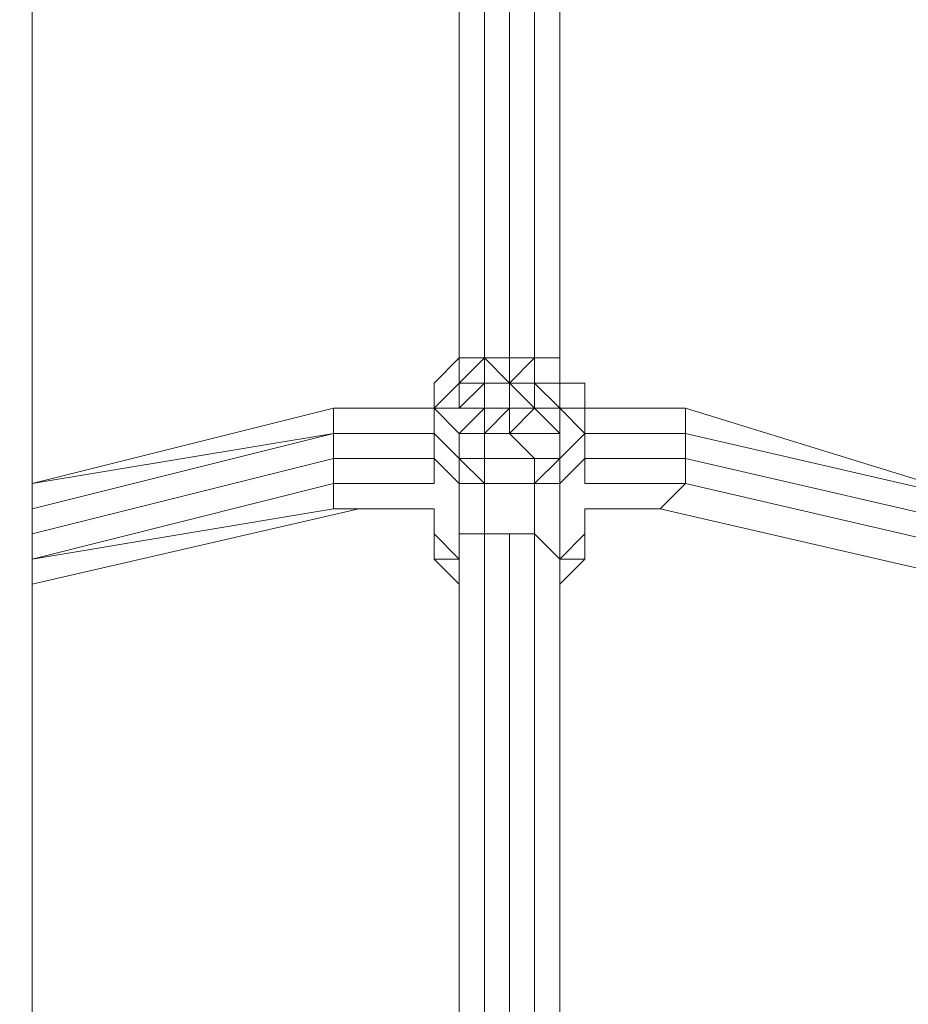
# Model space of a CAD drawing. Units: millimetres. Extents: x 2624 to 27448, y 2769 to 28077.
# Drawn here: x 16731 to 16900, y 8447 to 8634 of the extents above; entities that cross this region are included whole.
import ezdxf

# ---------------------------------------------------------------- set-up
doc = ezdxf.new("R2010")
doc.units = ezdxf.units.MM
doc.header["$LTSCALE"] = 50
doc.header["$PDSIZE"] = -1
doc.layers.add('PDF _0', color=7, linetype='Continuous')
doc.layers.add('размер', color=92, linetype='Continuous', lineweight=15)
doc.dimstyles.new('Размер М1.1', dxfattribs={"dimtxt": 300, "dimasz": 200, "dimexe": 1, "dimexo": 1, "dimgap": 50, "dimtad": 1, "dimdec": 0, "dimzin": 0, "dimtxsty": 'Standard', "dimcen": 2.5, "dimazin": 0, "dimtfac": 1, "dimtmove": 0, "dimatfit": 3, "dimfxl": 1, "dimtzin": 0, "dimarcsym": 0})

# ---------------------------------------------------------------- blocks, each defined once
blk = doc.blocks.new('*D21')
at = {"layer": 'Defpoints', "color": 0, "transparency": 16777216}
for p in [(25483.66, 17018.46), (8879.47, 8084.16), (25483.66, 8084.16)]:
    blk.add_point(p, dxfattribs=at)
at = {"layer": 'размер', "color": 0, "lineweight": -2, "transparency": 16777216}
for p, q in [((8879.47, 8085.16), (8879.47, 17019.46)), ((9079.47, 17018.46), (25283.66, 17018.46)), ((25483.66, 8085.16), (25483.66, 17019.46))]:
    blk.add_line(p, q, dxfattribs=at)
at = {"layer": 'размер', "color": 0, "transparency": 16777216}
for points in [[(9079.47, 17051.79), (9079.47, 16985.12), (8879.47, 17018.46)], [(25283.66, 17051.79), (25283.66, 16985.12), (25483.66, 17018.46)]]:
    blk.add_solid(points, dxfattribs=at)
at = {"layer": 'размер', "color": 0, "lineweight": 25, "transparency": 16777216, "insert": (17181.56, 17218.46), "char_height": 300, "attachment_point": 5}
blk.add_mtext('16500', dxfattribs=at)
blk = doc.blocks.new('*D22')
at = {"layer": 'Defpoints', "color": 0, "transparency": 16777216}
for p in [(22794.37, 13570.13), (5398.8, 4772.6), (21839.04, 4772.6)]:
    blk.add_point(p, dxfattribs=at)
at = {"layer": 'размер', "color": 0, "lineweight": -2, "transparency": 16777216}
for p, q in [((22793.37, 13570.13), (5397.8, 13570.13)), ((5398.8, 13370.13), (5398.8, 4972.6)), ((21838.04, 4772.6), (5397.8, 4772.6))]:
    blk.add_line(p, q, dxfattribs=at)
at = {"layer": 'размер', "color": 0, "transparency": 16777216}
for points in [[(5365.46, 13370.13), (5432.13, 13370.13), (5398.8, 13570.13)], [(5365.46, 4972.6), (5432.13, 4972.6), (5398.8, 4772.6)]]:
    blk.add_solid(points, dxfattribs=at)
at = {"layer": 'размер', "color": 0, "lineweight": 25, "transparency": 16777216, "insert": (5198.8, 9171.36), "char_height": 300, "attachment_point": 5, "rotation": 90}
blk.add_mtext('8800', dxfattribs=at)
blk = doc.blocks.new('*D23')
at = {"layer": 'Defpoints', "color": 0, "transparency": 16777216}
for p in [(27447.14, 18301.31), (6901.3, 8075.76, 2699.08), (27447.14, 8075.84, 512.56)]:
    blk.add_point(p, dxfattribs=at)
at = {"layer": 'размер', "color": 0, "lineweight": -2, "transparency": 16777216}
for p, q in [((6901.3, 8076.76), (6901.3, 18302.31)), ((7101.3, 18301.31), (27247.14, 18301.31)), ((27447.14, 8076.84), (27447.14, 18302.31))]:
    blk.add_line(p, q, dxfattribs=at)
at = {"layer": 'размер', "color": 0, "transparency": 16777216}
for points in [[(7101.3, 18334.64), (7101.3, 18267.98), (6901.3, 18301.31)], [(27247.14, 18334.64), (27247.14, 18267.98), (27447.14, 18301.31)]]:
    blk.add_solid(points, dxfattribs=at)
at = {"layer": 'размер', "color": 0, "lineweight": 25, "transparency": 16777216, "insert": (17174.22, 18501.31), "char_height": 300, "attachment_point": 5}
blk.add_mtext('20500', dxfattribs=at)
blk = doc.blocks.new('*D24')
at = {"layer": 'Defpoints', "color": 0, "transparency": 16777216}
for p in [(23039.78, 15629.41, 449.35), (3020.37, 2777.4), (21769.78, 2777.4, 1019.29)]:
    blk.add_point(p, dxfattribs=at)
at = {"layer": 'размер', "color": 0, "lineweight": -2, "transparency": 16777216}
for p, q in [((23038.78, 15629.41), (3019.37, 15629.41)), ((3020.37, 15429.41), (3020.37, 2977.4)), ((21768.78, 2777.4), (3019.37, 2777.4))]:
    blk.add_line(p, q, dxfattribs=at)
at = {"layer": 'размер', "color": 0, "transparency": 16777216}
for points in [[(2987.04, 15429.41), (3053.7, 15429.41), (3020.37, 15629.41)], [(2987.04, 2977.4), (3053.7, 2977.4), (3020.37, 2777.4)]]:
    blk.add_solid(points, dxfattribs=at)
at = {"layer": 'размер', "color": 0, "lineweight": 25, "transparency": 16777216, "insert": (2820.37, 9203.41), "char_height": 300, "attachment_point": 5, "rotation": 90}
blk.add_mtext('12800', dxfattribs=at)

msp = doc.modelspace()

# ---------------------------------------------------------------- linework, layer by layer
at = {"layer": 'PDF _0', "lineweight": 18}
for points in [[(16676.61, 9321.24), (16690.89, 9321.24), (16714.68, 9311.72), (16724.19, 9302.21), (16728.95, 9287.93), (16733.71, 9278.42), (16728.95, 9264.14), (16724.19, 9273.66), (16728.95, 9287.93), (16733.71, 9278.42), (16733.71, 8179.32), (16733.71, 9278.42), (16728.95, 9264.14), (16728.95, 8217.38), (16728.95, 9264.14), (16714.68, 9249.87), (16714.68, 8326.82), (16714.68, 9249.87), (16714.68, 8326.82)], [(16733.71, 8179.32), (16733.71, 9278.42)], [(16814.59, 8726.49), (16814.59, 8721.73), (16814.59, 8736.01), (16819.35, 8736.01), (16819.35, 8726.49), (16824.11, 8726.49), (16824.11, 8569.48), (16828.87, 8569.48), (16828.87, 8564.72), (16824.11, 8564.72), (16828.87, 8564.72), (16824.11, 8564.72), (16819.35, 8564.72), (16824.11, 8564.72), (16828.87, 8569.48), (16824.11, 8569.48), (16828.87, 8569.48)], [(16833.63, 8721.73), (16833.63, 8569.48), (16833.63, 8721.73), (16833.63, 8569.48), (16824.11, 8569.48), (16819.35, 8569.48), (16814.59, 8569.48), (16809.84, 8564.72), (16814.59, 8569.48), (16814.59, 8726.49), (16814.59, 8569.48), (16814.59, 8726.49)], [(16819.35, 8726.49), (16819.35, 8569.48), (16819.35, 8726.49), (16819.35, 8569.48), (16824.11, 8569.48), (16833.63, 8569.48), (16828.87, 8569.48), (16824.11, 8569.48), (16833.63, 8569.48), (16833.63, 8564.72), (16838.38, 8564.72), (16838.38, 8559.96), (16838.38, 8564.72), (16833.63, 8564.72), (16833.63, 8559.96), (16828.87, 8564.72), (16828.87, 8559.96), (16824.11, 8564.72), (16819.35, 8564.72), (16819.35, 8559.96), (16819.35, 8564.72), (16814.59, 8559.96), (16814.59, 8564.72), (16819.35, 8564.72), (16824.11, 8564.72), (16828.87, 8564.72), (16828.87, 8569.48), (16824.11, 8564.72), (16819.35, 8569.48), (16819.35, 8564.72)], [(16828.87, 8726.49), (16828.87, 8569.48)], [(16828.87, 8569.48), (16828.87, 8726.49)], [(16828.87, 8726.49), (16828.87, 8569.48)], [(16828.87, 8726.49), (16828.87, 8569.48)], [(16814.59, 8721.73), (16814.59, 8569.48)], [(16819.35, 8569.48), (16824.11, 8569.48), (16828.87, 8569.48), (16824.11, 8569.48), (16819.35, 8569.48), (16814.59, 8569.48), (16809.84, 8564.72), (16809.84, 8559.96), (16790.8, 8559.96)], [(16809.84, 8564.72), (16809.84, 8559.96), (16809.84, 8555.2), (16809.84, 8559.96), (16814.59, 8564.72), (16819.35, 8564.72), (16819.35, 8569.48), (16814.59, 8564.72), (16819.35, 8564.72), (16824.11, 8564.72)], [(16814.59, 8569.48), (16819.35, 8569.48), (16814.59, 8569.48)], [(16814.59, 8569.48), (16819.35, 8569.48), (16814.59, 8569.48)], [(16819.35, 8569.48), (16814.59, 8569.48), (16819.35, 8569.48)], [(16819.35, 8569.48), (16824.11, 8569.48), (16819.35, 8569.48)], [(16819.35, 8569.48), (16819.35, 8569.48)], [(16824.11, 8569.48), (16828.87, 8569.48), (16824.11, 8569.48)], [(16824.11, 8564.72), (16824.11, 8569.48), (16824.11, 8564.72)], [(16828.87, 8569.48), (16828.87, 8564.72), (16828.87, 8569.48)], [(16833.63, 8569.48), (16828.87, 8569.48), (16833.63, 8569.48)], [(16833.63, 8569.48), (16833.63, 8564.72), (16833.63, 8569.48)], [(16809.84, 8559.96), (16809.84, 8564.72), (16809.84, 8559.96)], [(16809.84, 8564.72), (16809.84, 8559.96), (16809.84, 8564.72)], [(16809.84, 8564.72), (16809.84, 8559.96), (16809.84, 8564.72)], [(16819.35, 8564.72), (16814.59, 8564.72), (16819.35, 8564.72)], [(16819.35, 8559.96), (16819.35, 8564.72), (16819.35, 8559.96)], [(16819.35, 8564.72), (16819.35, 8564.72)], [(16824.11, 8564.72), (16824.11, 8559.96), (16824.11, 8564.72)], [(16833.63, 8559.96), (16833.63, 8564.72), (16833.63, 8559.96)], [(16833.63, 8564.72), (16833.63, 8559.96), (16833.63, 8564.72)], [(16833.63, 8559.96), (16833.63, 8564.72), (16833.63, 8559.96)], [(16857.42, 8559.96), (16838.38, 8559.96), (16838.38, 8564.72)], [(16838.38, 8559.96), (16838.38, 8564.72), (16838.38, 8559.96)], [(16809.84, 8555.2), (16809.84, 8559.96), (16809.84, 8555.2)], [(16809.84, 8559.96), (16809.84, 8555.2), (16809.84, 8559.96)], [(16809.84, 8559.96), (16809.84, 8559.96)], [(16809.84, 8559.96), (16809.84, 8559.96)], [(16809.84, 8559.96), (16809.84, 8559.96)], [(16919.27, 8540.93), (16857.42, 8559.96), (16857.42, 8555.2), (16838.38, 8555.2), (16857.42, 8555.2), (16919.27, 8540.93), (16857.42, 8555.2), (16857.42, 8550.44), (16838.38, 8550.44), (16833.63, 8545.69), (16833.63, 8531.41), (16833.63, 8545.69), (16828.87, 8545.69), (16828.87, 8536.17), (16833.63, 8531.41), (16838.38, 8536.17), (16838.38, 8540.93), (16838.38, 8536.17), (16838.38, 8531.41), (16838.38, 8536.17), (16838.38, 8540.93), (16838.38, 8536.17), (16838.38, 8531.41), (16833.63, 8531.41), (16838.38, 8536.17), (16838.38, 8531.41), (16833.63, 8526.65), (16833.63, 8531.41), (16838.38, 8531.41), (16833.63, 8531.41), (16838.38, 8531.41), (16833.63, 8526.65), (16833.63, 8531.41)], [(16919.27, 8540.93), (16857.42, 8559.96), (16838.38, 8559.96), (16857.42, 8559.96), (16857.42, 8555.2), (16838.38, 8555.2), (16857.42, 8555.2), (16838.38, 8555.2), (16857.42, 8555.2), (16857.42, 8550.44), (16838.38, 8550.44), (16857.42, 8550.44), (16857.42, 8545.69), (16838.38, 8545.69), (16857.42, 8545.69), (16852.66, 8540.93), (16838.38, 8540.93), (16852.66, 8540.93), (16838.38, 8540.93), (16852.66, 8540.93)], [(16838.38, 8555.2), (16838.38, 8559.96), (16838.38, 8555.2), (16838.38, 8550.44), (16838.38, 8555.2), (16838.38, 8550.44)], [(16838.38, 8559.96), (16838.38, 8555.2), (16838.38, 8559.96)], [(16919.27, 8536.17), (16857.42, 8550.44), (16857.42, 8555.2), (16919.27, 8540.93), (16857.42, 8555.2), (16919.27, 8540.93), (16857.42, 8559.96), (16857.42, 8555.2), (16919.27, 8540.93)], [(16733.71, 8536.17), (16790.8, 8550.44), (16790.8, 8545.69), (16809.84, 8545.69), (16809.84, 8550.44), (16809.84, 8555.2), (16814.59, 8550.44), (16814.59, 8545.69), (16809.84, 8550.44), (16809.84, 8545.69), (16809.84, 8550.44), (16814.59, 8545.69), (16814.59, 8550.44), (16819.35, 8545.69), (16828.87, 8545.69), (16833.63, 8550.44), (16833.63, 8545.69), (16838.38, 8550.44), (16838.38, 8545.69), (16838.38, 8550.44), (16838.38, 8545.69), (16857.42, 8545.69), (16857.42, 8550.44), (16919.27, 8536.17)], [(16733.71, 8540.93), (16790.8, 8555.2), (16790.8, 8550.44), (16809.84, 8550.44), (16814.59, 8545.69), (16814.59, 8531.41), (16814.59, 8526.65), (16809.84, 8531.41), (16809.84, 8536.17), (16809.84, 8531.41), (16809.84, 8536.17), (16814.59, 8531.41), (16809.84, 8536.17), (16809.84, 8540.93), (16809.84, 8536.17), (16809.84, 8540.93)], [(16814.59, 8550.44), (16809.84, 8555.2), (16814.59, 8550.44)], [(16809.84, 8550.44), (16809.84, 8555.2), (16809.84, 8550.44)], [(16809.84, 8555.2), (16809.84, 8555.2)], [(16809.84, 8555.2), (16809.84, 8555.2)], [(16809.84, 8555.2), (16809.84, 8555.2)], [(16809.84, 8555.2), (16809.84, 8550.44)], [(16809.84, 8555.2), (16809.84, 8555.2)], [(16824.11, 8555.2), (16819.35, 8555.2), (16824.11, 8555.2)], [(16838.38, 8555.2), (16833.63, 8550.44), (16838.38, 8555.2)], [(16833.63, 8550.44), (16838.38, 8555.2), (16833.63, 8550.44)], [(16838.38, 8550.44), (16838.38, 8555.2), (16838.38, 8550.44)], [(16838.38, 8555.2), (16838.38, 8555.2)], [(16838.38, 8555.2), (16838.38, 8555.2)], [(16838.38, 8555.2), (16838.38, 8555.2)], [(16838.38, 8555.2), (16838.38, 8555.2)], [(16838.38, 8555.2), (16838.38, 8555.2)], [(16919.27, 8536.17), (16857.42, 8550.44), (16857.42, 8545.69), (16919.27, 8531.41)], [(16733.71, 8526.65), (16795.56, 8540.93), (16790.8, 8540.93), (16733.71, 8531.41), (16790.8, 8545.69), (16790.8, 8540.93), (16809.84, 8540.93), (16795.56, 8540.93)], [(16828.87, 8293.51), (16828.87, 8331.58), (16833.63, 8331.58), (16833.63, 8531.41), (16833.63, 8526.65), (16833.63, 8531.41), (16828.87, 8536.17), (16824.11, 8536.17), (16819.35, 8536.17), (16814.59, 8536.17), (16814.59, 8531.41), (16814.59, 8545.69), (16819.35, 8545.69), (16819.35, 8536.17), (16824.11, 8536.17), (16824.11, 8331.58), (16824.11, 8536.17), (16824.11, 8331.58), (16819.35, 8331.58), (16819.35, 8536.17), (16819.35, 8331.58), (16819.35, 8536.17), (16814.59, 8536.17)], [(16828.87, 8545.69), (16819.35, 8545.69), (16828.87, 8545.69)], [(16919.27, 8531.41), (16857.42, 8545.69), (16852.66, 8540.93), (16838.38, 8540.93), (16852.66, 8540.93), (16857.42, 8545.69), (16919.27, 8531.41)], [(16809.84, 8540.93), (16809.84, 8536.17), (16809.84, 8540.93)], [(16809.84, 8540.93), (16809.84, 8536.17), (16809.84, 8540.93)], [(16809.84, 8536.17), (16809.84, 8540.93), (16809.84, 8536.17)], [(16838.38, 8540.93), (16838.38, 8536.17), (16838.38, 8540.93)], [(16838.38, 8531.41), (16838.38, 8536.17), (16838.38, 8540.93)], [(16838.38, 8536.17), (16838.38, 8540.93), (16838.38, 8536.17)], [(16914.51, 8526.65), (16852.66, 8540.93), (16914.51, 8526.65), (16852.66, 8540.93), (16914.51, 8526.65), (16852.66, 8540.93), (16914.51, 8526.65)], [(16809.84, 8531.41), (16814.59, 8526.65), (16814.59, 8531.41), (16814.59, 8526.65), (16814.59, 8531.41), (16814.59, 8331.58), (16814.59, 8536.17), (16814.59, 8531.41)], [(16809.84, 8531.41), (16809.84, 8536.17), (16809.84, 8531.41)], [(16819.35, 8536.17), (16819.35, 8536.17)], [(16824.11, 8536.17), (16828.87, 8536.17)], [(16828.87, 8536.17), (16828.87, 8331.58)], [(16828.87, 8331.58), (16828.87, 8536.17)], [(16828.87, 8536.17), (16828.87, 8331.58)], [(16828.87, 8536.17), (16828.87, 8331.58)], [(16828.87, 8536.17), (16828.87, 8536.17)], [(16814.59, 8526.65), (16809.84, 8531.41), (16814.59, 8526.65)], [(16814.59, 8531.41), (16814.59, 8331.58), (16814.59, 8531.41)], [(16814.59, 8531.41), (16814.59, 8531.41)], [(16833.63, 8531.41), (16833.63, 8526.65), (16833.63, 8531.41)], [(16833.63, 8531.41), (16833.63, 8526.65)], [(16833.63, 8531.41), (16833.63, 8526.65)], [(16814.59, 8526.65), (16814.59, 8526.65)]]:
    msp.add_lwpolyline(points, dxfattribs=at)
for points in [[(16824.11, 8569.48), (16824.11, 8726.49)], [(16828.87, 8726.49), (16828.87, 8569.48)], [(16814.59, 8721.73), (16814.59, 8569.48)], [(16814.59, 8564.72), (16809.84, 8559.96), (16809.84, 8564.72), (16814.59, 8569.48)], [(16809.84, 8564.72), (16814.59, 8569.48), (16819.35, 8569.48), (16814.59, 8569.48)], [(16814.59, 8564.72), (16814.59, 8569.48), (16819.35, 8569.48)], [(16819.35, 8569.48), (16814.59, 8569.48), (16814.59, 8564.72)], [(16824.11, 8564.72), (16819.35, 8564.72), (16819.35, 8569.48), (16824.11, 8564.72), (16819.35, 8569.48), (16824.11, 8569.48), (16824.11, 8564.72), (16824.11, 8569.48)], [(16819.35, 8569.48), (16824.11, 8569.48), (16819.35, 8569.48), (16824.11, 8569.48)], [(16819.35, 8564.72), (16824.11, 8564.72), (16828.87, 8564.72), (16828.87, 8569.48), (16833.63, 8569.48), (16833.63, 8564.72), (16828.87, 8564.72), (16824.11, 8564.72)], [(16819.35, 8569.48), (16824.11, 8569.48), (16824.11, 8564.72)], [(16824.11, 8569.48), (16828.87, 8569.48), (16824.11, 8569.48), (16828.87, 8569.48)], [(16828.87, 8569.48), (16833.63, 8569.48), (16833.63, 8564.72), (16828.87, 8564.72)], [(16828.87, 8569.48), (16833.63, 8569.48), (16833.63, 8564.72), (16833.63, 8569.48)], [(16833.63, 8569.48), (16828.87, 8569.48), (16833.63, 8569.48), (16833.63, 8564.72)], [(16814.59, 8559.96), (16809.84, 8559.96), (16814.59, 8564.72)], [(16819.35, 8559.96), (16814.59, 8559.96), (16819.35, 8564.72)], [(16814.59, 8559.96), (16814.59, 8564.72), (16819.35, 8564.72)], [(16824.11, 8564.72), (16819.35, 8564.72), (16819.35, 8559.96), (16824.11, 8559.96), (16824.11, 8564.72), (16824.11, 8559.96)], [(16828.87, 8564.72), (16828.87, 8559.96), (16824.11, 8564.72)], [(16828.87, 8559.96), (16824.11, 8559.96), (16824.11, 8564.72)], [(16833.63, 8564.72), (16833.63, 8559.96), (16828.87, 8564.72)], [(16833.63, 8559.96), (16828.87, 8559.96), (16828.87, 8564.72)], [(16833.63, 8564.72), (16838.38, 8564.72), (16838.38, 8559.96), (16833.63, 8559.96)], [(16809.84, 8559.96), (16790.8, 8559.96), (16733.71, 8545.69), (16790.8, 8559.96), (16790.8, 8555.2), (16733.71, 8545.69), (16790.8, 8555.2), (16733.71, 8540.93), (16790.8, 8555.2), (16790.8, 8550.44), (16733.71, 8536.17), (16790.8, 8550.44), (16790.8, 8545.69), (16733.71, 8531.41), (16790.8, 8545.69), (16790.8, 8540.93), (16733.71, 8531.41), (16790.8, 8540.93), (16795.56, 8540.93), (16733.71, 8526.65), (16795.56, 8540.93), (16809.84, 8540.93), (16795.56, 8540.93), (16790.8, 8540.93), (16809.84, 8540.93), (16790.8, 8540.93), (16790.8, 8545.69), (16809.84, 8545.69), (16790.8, 8545.69), (16790.8, 8550.44), (16809.84, 8550.44), (16790.8, 8550.44), (16790.8, 8555.2), (16809.84, 8555.2), (16790.8, 8555.2), (16809.84, 8555.2), (16790.8, 8555.2), (16790.8, 8559.96)], [(16790.8, 8559.96), (16733.71, 8545.69), (16790.8, 8555.2)], [(16828.87, 8559.96), (16833.63, 8559.96), (16833.63, 8555.2), (16828.87, 8559.96), (16824.11, 8555.2), (16819.35, 8555.2), (16819.35, 8559.96), (16814.59, 8555.2), (16809.84, 8559.96), (16809.84, 8555.2), (16814.59, 8550.44), (16814.59, 8555.2), (16819.35, 8555.2), (16824.11, 8559.96), (16819.35, 8559.96), (16814.59, 8559.96), (16809.84, 8559.96), (16809.84, 8555.2), (16790.8, 8555.2), (16809.84, 8555.2), (16814.59, 8550.44), (16819.35, 8550.44), (16819.35, 8555.2), (16824.11, 8555.2), (16824.11, 8559.96)], [(16814.59, 8555.2), (16809.84, 8559.96), (16814.59, 8559.96), (16819.35, 8559.96)], [(16814.59, 8550.44), (16809.84, 8555.2), (16809.84, 8559.96), (16814.59, 8555.2)], [(16819.35, 8555.2), (16814.59, 8555.2), (16819.35, 8559.96)], [(16824.11, 8555.2), (16819.35, 8555.2), (16824.11, 8559.96)], [(16819.35, 8555.2), (16819.35, 8559.96), (16824.11, 8559.96)], [(16828.87, 8559.96), (16824.11, 8555.2), (16824.11, 8559.96)], [(16828.87, 8559.96), (16833.63, 8555.2), (16824.11, 8555.2)], [(16833.63, 8559.96), (16833.63, 8555.2), (16828.87, 8559.96)], [(16833.63, 8559.96), (16838.38, 8559.96), (16838.38, 8555.2)], [(16838.38, 8555.2), (16833.63, 8550.44), (16833.63, 8555.2), (16833.63, 8559.96)], [(16833.63, 8559.96), (16838.38, 8555.2), (16838.38, 8559.96)], [(16809.84, 8550.44), (16809.84, 8555.2)], [(16819.35, 8550.44), (16814.59, 8550.44), (16814.59, 8555.2), (16819.35, 8555.2)], [(16824.11, 8555.2), (16828.87, 8550.44), (16819.35, 8550.44), (16819.35, 8555.2)], [(16828.87, 8550.44), (16824.11, 8555.2), (16833.63, 8555.2), (16833.63, 8550.44), (16828.87, 8550.44), (16828.87, 8545.69), (16819.35, 8545.69), (16819.35, 8550.44)], [(16833.63, 8555.2), (16833.63, 8550.44), (16828.87, 8550.44), (16824.11, 8555.2)], [(16833.63, 8550.44), (16838.38, 8555.2), (16838.38, 8550.44), (16833.63, 8545.69)], [(16819.35, 8545.69), (16814.59, 8550.44), (16819.35, 8550.44)], [(16819.35, 8545.69), (16814.59, 8545.69), (16814.59, 8550.44)], [(16828.87, 8545.69), (16819.35, 8545.69), (16819.35, 8550.44), (16828.87, 8550.44)], [(16833.63, 8550.44), (16828.87, 8545.69), (16828.87, 8550.44)], [(16833.63, 8545.69), (16828.87, 8545.69), (16833.63, 8550.44)], [(16814.59, 8545.69), (16814.59, 8531.41), (16814.59, 8536.17), (16819.35, 8536.17), (16819.35, 8545.69), (16828.87, 8545.69), (16828.87, 8536.17), (16824.11, 8536.17), (16819.35, 8536.17), (16819.35, 8545.69)], [(16833.63, 8545.69), (16833.63, 8531.41), (16828.87, 8536.17), (16828.87, 8545.69)], [(16814.59, 8531.41), (16809.84, 8531.41), (16809.84, 8536.17)], [(16814.59, 8536.17), (16814.59, 8331.58)], [(16828.87, 8536.17), (16828.87, 8331.58)], [(16833.63, 8531.41), (16838.38, 8531.41), (16838.38, 8536.17)], [(16814.59, 8526.65), (16809.84, 8531.41), (16814.59, 8531.41)], [(16809.84, 8531.41), (16814.59, 8526.65), (16814.59, 8531.41)], [(16833.63, 8531.41), (16833.63, 8331.58)], [(16833.63, 8526.65), (16833.63, 8531.41), (16838.38, 8531.41)]]:
    msp.add_lwpolyline(points, close=True, dxfattribs=at)

# ---------------------------------------------------------------- dimensions: what is measured, and where the dimension line sits
at = {"layer": 'размер', "lineweight": 25}
dim = msp.add_linear_dim(base=(27447.14, 18301.31), p1=(6901.3, 8075.76, 2699.08), p2=(27447.14, 8075.84, 512.56), text='20500', dimstyle='Размер М1.1', dxfattribs=at)
dim.commit()
dim.dimension.update_dxf_attribs({"geometry": '*D23', "text_midpoint": (17174.22, 18501.31)})
dim = msp.add_linear_dim(base=(25483.66, 17018.46), p1=(8879.47, 8084.16), p2=(25483.66, 8084.16), text='16500', dimstyle='Размер М1.1', dxfattribs=at)
dim.commit()
dim.dimension.update_dxf_attribs({"geometry": '*D21', "text_midpoint": (17181.56, 17018.46), "dimtype": 160})
for base, p1, p2, text, picture, middle in [((3020.37, 2777.4), (23039.78, 15629.41, 449.35), (21769.78, 2777.4, 1019.29), '12800', '*D24', (2820.37, 9203.41)), ((5398.8, 4772.6), (22794.37, 13570.13), (21839.04, 4772.6), '8800', '*D22', (5198.8, 9171.36))]:
    dim = msp.add_linear_dim(base=base, p1=p1, p2=p2, angle=90, text=text, dimstyle='Размер М1.1', dxfattribs=at)
    dim.commit()
    dim.dimension.update_dxf_attribs({"geometry": picture, "text_midpoint": middle})

doc.saveas('drawing.dxf')
